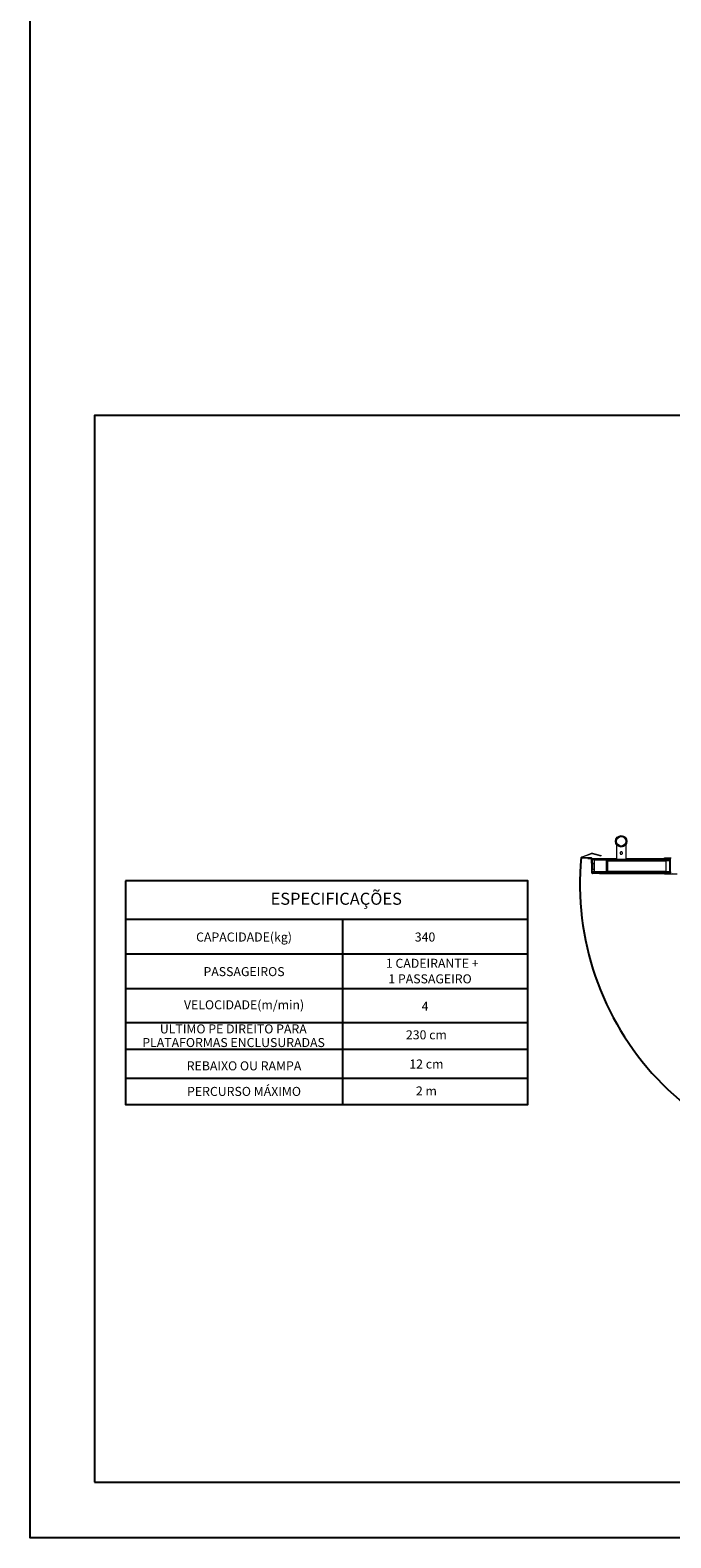
# Model space of a CAD drawing. Units: inches. Extents: x 9 to 3563, y -5 to 1325.
# Drawn here: x 9 to 222, y -5 to 496 of the extents above; entities that cross this region are included whole.
import ezdxf
from ezdxf.enums import TextEntityAlignment as Align
from ezdxf.lldxf.tags import DXFTag

# ---------------------------------------------------------------- set-up
doc = ezdxf.new("R2010")
doc.units = ezdxf.units.IN
doc.header["$MEASUREMENT"] = 0
doc.layers.add('CONTINUA1', color=1, linetype='Continuous')
doc.layers.add('CONTINUA6', color=6, linetype='Continuous')
doc.styles.get("Standard").update_dxf_attribs({"font": 'arial.ttf'})
tags = doc.linetypes.add('DASHED2', pattern=[0.375, 0.25, -0.125]).pattern_tags.tags
tags[6:7] = [DXFTag(74, 4), DXFTag(75, 0), DXFTag(340, '0'), DXFTag(46, 1.0), DXFTag(50, 0.0), DXFTag(44, 0.0), DXFTag(45, 0.0)]
tags[4:5] = [DXFTag(74, 4), DXFTag(75, 0), DXFTag(340, '0'), DXFTag(46, 1.0), DXFTag(50, 0.0), DXFTag(44, 0.0), DXFTag(45, 0.0)]
pattern_1 = [(135, (302.129, -609.224), (-4.4871, -4.4871), []), (225, (302.129, -609.224), (-4.4871, -13.4613), [15.8643, -9.51858])]
pattern_2 = [(135, (302.13, -609.224), (-13.4613, -13.4613), []), (135, (302.13, -600.25), (-13.4613, -13.4613), [])]
pattern_3 = [(135, (302.129, -609.224), (-4.4871, -4.4871), [])]

# ---------------------------------------------------------------- blocks, each defined once
blk = doc.blocks.new('Extra Trilateral')
at = {"linetype": 'Continuous', "lineweight": 0}
h = blk.add_hatch(dxfattribs=at)
h.set_pattern_fill('ANSI32', scale=1.998651, angle=90, style=0)
h.set_pattern_definition(pattern_2)
edge = h.paths.add_edge_path(flags=0)
edge.add_arc((-88.51, -17.36), 1.9, 270, 630)
edge = h.paths.add_edge_path(flags=0)
edge.add_arc((-88.51, -17.36), 1.78, 270, 630)
h = blk.add_hatch(dxfattribs=at)
h.set_pattern_fill('ANSI32', scale=1.998651, angle=90, style=0)
h.set_pattern_definition(pattern_2)
edge = h.paths.add_edge_path(flags=0)
edge.add_arc((-98.45, -23.05), 0.0999, 360, 450, ccw=False)
edge.add_line((-98.35, -23.05), (-98.35, -24.66))
edge.add_line((-98.35, -24.66), (-98.26, -24.66))
edge.add_line((-98.26, -24.66), (-98.26, -23.05))
edge.add_arc((-98.45, -23.05), 0.19, 360, 450)
edge.add_line((-98.45, -22.86), (-101.69, -22.86))
edge.add_arc((-101.69, -22.76), 0.0999, 470, 630, ccw=False)
edge.add_line((-101.72, -22.67), (-98.29, -21.42))
edge.add_arc((-98.25, -21.51), 0.0999, 435, 470, ccw=False)
edge.add_line((-98.23, -21.41), (-95.26, -22.21))
edge.add_line((-95.26, -22.21), (-95.24, -22.12))
edge.add_line((-95.24, -22.12), (-98.2, -21.33))
edge.add_arc((-98.25, -21.51), 0.19, 435, 470)
edge.add_line((-98.32, -21.33), (-101.75, -22.58))
edge.add_arc((-101.69, -22.76), 0.19, 470, 630)
edge.add_line((-101.69, -22.95), (-98.45, -22.95))
h = blk.add_hatch(dxfattribs=at)
h.set_pattern_fill('ANSI32', scale=1.998651, angle=90, style=0)
h.set_pattern_definition(pattern_2)
edge = h.paths.add_edge_path(flags=0)
edge.add_line((-98.03, -28.06), (-96.63, -28.06))
edge.add_line((-96.63, -28.06), (-96.63, -27.93))
edge.add_line((-96.63, -27.93), (-98.03, -27.93))
edge.add_arc((-98.03, -27.83), 0.0999, 540, 630, ccw=False)
edge.add_line((-98.13, -27.83), (-98.13, -23.03))
edge.add_line((-98.13, -23.03), (-98.26, -23.03))
edge.add_line((-98.26, -23.03), (-98.26, -27.83))
edge.add_arc((-98.03, -27.83), 0.23, 540, 630)
h = blk.add_hatch(dxfattribs=at)
h.set_pattern_fill('ANSI38', scale=1.998651, angle=90, style=0)
h.set_pattern_definition(pattern_1)
h.paths.add_polyline_path([(-95.76, -23.06), (-98.26, -23.06), (-98.26, -23.26), (-95.76, -23.26)], flags=0)
h = blk.add_hatch(dxfattribs=at)
h.set_pattern_fill('ANSI31', scale=1.998651, angle=90, style=0)
h.set_pattern_definition(pattern_3)
h.paths.add_polyline_path([(-97.53, -24.7), (-97.53, -23.47), (-98.13, -23.47), (-98.13, -24.7)], flags=0)
h = blk.add_hatch(dxfattribs=at)
h.set_pattern_fill('ANSI31', scale=1.998651, angle=90, style=0)
h.set_pattern_definition(pattern_3)
h.paths.add_polyline_path([(-98.06, -24.76), (-98.06, -26.7), (-97.66, -26.7), (-97.66, -24.76)], flags=0)
h = blk.add_hatch(dxfattribs=at)
h.set_pattern_fill('ANSI38', scale=1.998651, angle=90, style=0)
h.set_pattern_definition(pattern_1)
h.paths.add_polyline_path([(-96.76, -23.56), (-72.37, -23.56), (-72.37, -23.26), (-96.76, -23.26)], flags=0)
h = blk.add_hatch(dxfattribs=at)
h.set_pattern_fill('ANSI32', scale=1.998651, angle=90, style=0)
h.set_pattern_definition(pattern_2)
h.paths.add_polyline_path([(-93.26, -27.51), (-92.96, -27.51), (-92.96, -23.61), (-93.26, -23.61)], flags=0)
h = blk.add_hatch(dxfattribs=at)
h.set_pattern_fill('ANSI38', scale=1.998651, angle=90, style=0)
h.set_pattern_definition(pattern_1)
h.paths.add_polyline_path([(-74.12, -28.08), (-74.12, -28.28), (-69.93, -28.28), (-69.93, -28.08), (-71.93, -28.08), (-71.93, -22.83), (-74.12, -22.83), (-74.12, -23.03), (-72.13, -23.03), (-72.13, -28.08)], flags=0)
h = blk.add_hatch(dxfattribs=at)
h.set_pattern_fill('ANSI32', scale=1.998651, angle=90, style=0)
h.set_pattern_definition(pattern_2)
edge = h.paths.add_edge_path(flags=0)
edge.add_line((-73.72, -23.63), (-72.45, -23.63))
edge.add_arc((-72.45, -23.73), 0.0999, 360, 450, ccw=False)
edge.add_line((-72.35, -23.73), (-72.35, -27.38))
edge.add_arc((-72.45, -27.38), 0.0999, 270, 360, ccw=False)
edge.add_line((-72.45, -27.48), (-73.72, -27.48))
edge.add_line((-73.72, -27.48), (-73.72, -27.61))
edge.add_line((-73.72, -27.61), (-72.45, -27.61))
edge.add_arc((-72.45, -27.38), 0.225, 270, 360)
edge.add_line((-72.23, -27.38), (-72.23, -23.73))
edge.add_arc((-72.45, -23.73), 0.225, 360, 450)
edge.add_line((-72.45, -23.51), (-73.72, -23.51))
edge.add_line((-73.72, -23.51), (-73.72, -23.63))
h = blk.add_hatch(dxfattribs=at)
h.set_pattern_fill('ANSI31', scale=1.998651, angle=90, style=0)
h.set_pattern_definition(pattern_3)
h.paths.add_polyline_path([(-98.13, -27.76), (-97.53, -27.76), (-97.53, -27.22), (-98.13, -27.22)], flags=0)
h = blk.add_hatch(dxfattribs=at)
h.set_pattern_fill('ANSI38', scale=1.998651, angle=90, style=0)
h.set_pattern_definition(pattern_1)
h.paths.add_polyline_path([(-96.76, -27.86), (-72.37, -27.86), (-72.37, -27.56), (-96.76, -27.56)], flags=0)
h = blk.add_hatch(dxfattribs=at)
h.set_pattern_fill('ANSI38', scale=1.998651, angle=90, style=0)
h.set_pattern_definition(pattern_1)
h.paths.add_polyline_path([(-95.76, -27.86), (-96.76, -27.86), (-96.76, -28.06), (-95.76, -28.06)], flags=0)
at = {"color": 7, "linetype": 'Continuous', "lineweight": 15}
for p, q in [((-90.11, -18.39), (-90.11, -23.26)), ((-86.92, -23.26), (-86.92, -18.4)), ((-101.75, -22.58), (-98.32, -21.33)), ((-101.72, -22.67), (-98.29, -21.42)), ((-98.45, -22.86), (-101.69, -22.86)), ((-98.45, -22.95), (-101.69, -22.95)), ((-99.61, -23.01), (-98.36, -23.01)), ((-98.35, -24.66), (-98.35, -23.05)), ((-98.26, -24.66), (-98.35, -24.66)), ((-98.35, -24.66), (-98.35, -27.76)), ((-98.26, -23.01), (-90.11, -23.01)), ((-98.26, -27.83), (-98.26, -23.03)), ((-98.13, -23.03), (-98.26, -23.03)), ((-98.26, -24.66), (-98.26, -23.05)), ((-98.26, -23.26), (-98.26, -23.06)), ((-98.26, -23.06), (-95.76, -23.06)), ((-95.76, -23.26), (-98.26, -23.26)), ((-98.23, -21.41), (-95.26, -22.21)), ((-98.2, -21.33), (-95.24, -22.12)), ((-98.13, -27.83), (-98.13, -23.03)), ((-98.13, -23.47), (-98.13, -24.7)), ((-97.53, -23.47), (-98.13, -23.47)), ((-97.53, -24.7), (-98.13, -24.7)), ((-98.06, -23.26), (-98.06, -23.47)), ((-98.06, -26.7), (-98.06, -24.76)), ((-98.06, -24.76), (-97.66, -24.76)), ((-98.01, -23.47), (-98.01, -23.26)), ((-97.66, -24.76), (-97.66, -26.7)), ((-97.53, -23.47), (-97.53, -24.7)), ((-97.53, -23.56), (-96.76, -23.56)), ((-93.46, -23.61), (-97.53, -23.61)), ((-97.53, -24.7), (-97.53, -27.22)), ((-96.76, -23.56), (-96.76, -23.26)), ((-96.76, -23.26), (-72.37, -23.26)), ((-96.76, -23.56), (-72.37, -23.56)), ((-95.76, -23.06), (-95.76, -23.26)), ((-95.26, -22.21), (-95.24, -22.12)), ((-93.46, -27.51), (-93.46, -23.61)), ((-93.26, -23.61), (-93.46, -23.61)), ((-93.26, -27.51), (-93.26, -23.61)), ((-92.96, -23.61), (-93.26, -23.61)), ((-92.96, -27.51), (-92.96, -23.61)), ((-92.96, -23.61), (-92.94, -23.61)), ((-92.94, -27.51), (-92.94, -23.61)), ((-92.94, -23.66), (-91.51, -23.66)), ((-92.94, -23.78), (-91.51, -23.78)), ((-91.51, -23.86), (-91.51, -23.56)), ((-85.52, -23.86), (-91.51, -23.86)), ((-86.92, -23.01), (-74.12, -23.01)), ((-85.52, -23.86), (-85.52, -23.56)), ((-85.52, -23.66), (-73.72, -23.66)), ((-85.52, -23.78), (-73.72, -23.78)), ((-74.12, -23.03), (-74.12, -22.83)), ((-74.12, -22.83), (-71.93, -22.83)), ((-72.13, -23.03), (-74.12, -23.03)), ((-73.72, -23.51), (-73.72, -23.63)), ((-72.45, -23.51), (-73.72, -23.51)), ((-72.45, -23.63), (-73.72, -23.63)), ((-73.72, -23.63), (-73.72, -23.73)), ((-73.72, -23.73), (-73.72, -27.38)), ((-72.37, -23.56), (-72.37, -23.26)), ((-72.13, -23.26), (-72.37, -23.26)), ((-72.35, -27.38), (-72.35, -23.73)), ((-72.23, -27.38), (-72.23, -23.73)), ((-72.13, -28.08), (-72.13, -23.03)), ((-98.26, -27.76), (-98.35, -27.76)), ((-98.26, -27.83), (-98.26, -28.06)), ((-98.03, -28.06), (-98.26, -28.06)), ((-98.13, -27.22), (-97.53, -27.22)), ((-98.13, -27.22), (-98.13, -27.76)), ((-97.53, -27.76), (-98.13, -27.76)), ((-97.66, -26.7), (-98.06, -26.7)), ((-98.06, -27.76), (-98.06, -27.86)), ((-98.06, -27.86), (-96.76, -27.86)), ((-96.63, -27.93), (-98.03, -27.93)), ((-96.63, -28.06), (-98.03, -28.06)), ((-98.01, -27.76), (-98.01, -27.86)), ((-98.01, -27.86), (-96.76, -27.86)), ((-97.53, -27.22), (-97.53, -27.76)), ((-93.46, -27.51), (-97.53, -27.51)), ((-96.76, -27.56), (-97.53, -27.56)), ((-96.76, -27.86), (-96.76, -27.56)), ((-72.37, -27.56), (-96.76, -27.56)), ((-72.37, -27.86), (-96.76, -27.86)), ((-96.76, -27.86), (-95.76, -27.86)), ((-96.76, -27.86), (-96.76, -28.06)), ((-95.76, -28.06), (-96.76, -28.06)), ((-96.63, -28.06), (-96.63, -27.93)), ((-95.76, -27.86), (-95.76, -28.06)), ((-93.26, -27.51), (-93.46, -27.51)), ((-93.26, -27.51), (-92.96, -27.51)), ((-92.96, -27.51), (-92.94, -27.51)), ((-92.94, -27.33), (-73.72, -27.33)), ((-92.94, -27.46), (-73.72, -27.46)), ((-74.12, -28.08), (-72.13, -28.08)), ((-74.12, -28.28), (-74.12, -28.08)), ((-69.93, -28.28), (-74.12, -28.28)), ((-73.72, -27.38), (-73.72, -27.48)), ((-73.72, -27.48), (-73.72, -27.61)), ((-73.72, -27.48), (-72.45, -27.48)), ((-73.72, -27.61), (-72.45, -27.61)), ((-72.37, -27.86), (-72.37, -27.56)), ((-72.13, -27.86), (-72.37, -27.86))]:
    blk.add_line(p, q, dxfattribs=at)
at = {"color": 8, "linetype": 'Continuous', "lineweight": 15}
for p, q in [((-92.94, -23.88), (-73.72, -23.88)), ((-73.72, -23.73), (-72.35, -23.73)), ((-72.23, -23.73), (-72.13, -23.73)), ((-95.76, -28.01), (-72.13, -28.01)), ((-92.94, -27.23), (-73.72, -27.23)), ((-73.72, -27.38), (-72.35, -27.38)), ((-72.23, -27.38), (-72.13, -27.38))]:
    blk.add_line(p, q, dxfattribs=at)
at = {"color": 7, "linetype": 'Continuous', "lineweight": 15}
for radius in [1.9, 1.78, 1.67, 1.56]:
    blk.add_circle((-88.51, -17.36), radius, dxfattribs=at)
at = {"color": 1, "linetype": 'DASHED2', "ltscale": 2}
blk.add_arc((-7.78, -31.43), 94.49, 174.7338, 271.779, dxfattribs=at)
at = {"color": 7, "linetype": 'Continuous', "lineweight": 15}
for centre, radius, start, end in [((-101.69, -22.76), 0.19, 110, 270), ((-101.69, -22.76), 0.0999, 110, 270), ((-98.45, -23.05), 0.19, 0, 90), ((-98.45, -23.05), 0.0999, 0, 90), ((-98.25, -21.51), 0.19, 75, 110), ((-98.25, -21.51), 0.0999, 75, 110), ((-72.45, -23.73), 0.225, 0, 90), ((-72.45, -23.73), 0.0999, 0, 90), ((-98.03, -27.83), 0.23, 180, 270), ((-98.03, -27.83), 0.0999, 180, 270), ((-72.45, -27.38), 0.225, 270, 0), ((-72.45, -27.38), 0.0999, 270, 0)]:
    blk.add_arc(centre, radius, start, end, dxfattribs=at)
blk.add_open_spline([(-88.51, -21.66), (-88.56, -21.66), (-88.65, -21.65), (-88.76, -21.58), (-88.86, -21.48), (-88.91, -21.36), (-88.92, -21.22), (-88.88, -21.09), (-88.81, -20.98), (-88.7, -20.9), (-88.57, -20.86), (-88.43, -20.86), (-88.31, -20.91), (-88.21, -20.99), (-88.14, -21.11), (-88.11, -21.24), (-88.12, -21.38), (-88.18, -21.5), (-88.28, -21.59), (-88.39, -21.65), (-88.48, -21.66), (-88.51, -21.66)], degree=3, knots=[0, 0, 0, 0, 0.0525653, 0.1050962, 0.1586015, 0.2128753, 0.2660641, 0.3179754, 0.3704188, 0.4243528, 0.4784565, 0.5311748, 0.5831225, 0.6360018, 0.690172, 0.7440001, 0.7962804, 0.8482636, 0.9016158, 0.9559033, 1, 1, 1, 1], dxfattribs=at)

msp = doc.modelspace()

# ---------------------------------------------------------------- linework, layer by layer
at = {"layer": 'CONTINUA1', "color": 0}
for points in [[(8.61, 894.85), (1223.89, 894.85), (1223.89, -4.84), (8.61, -4.84)], [(30.05, 13.7), (565.21, 13.7), (565.21, 367.89), (30.05, 367.89)]]:
    msp.add_lwpolyline(points, close=True, dxfattribs=at)
at = {"layer": 'CONTINUA6', "color": 0}
for p, q in [((40.25, 200.6), (174.02, 200.6)), ((112.38, 200.6), (112.38, 139.04)), ((40.25, 189.11), (174.02, 189.11)), ((40.25, 177.62), (174.02, 177.62)), ((40.25, 166.33), (174.02, 166.33)), ((40.25, 157.51), (174.02, 157.51)), ((40.25, 147.87), (174.02, 147.87)), ((40.25, 139.04), (174.02, 139.04))]:
    msp.add_line(p, q, dxfattribs=at)
msp.add_lwpolyline([(40.25, 213.36), (40.25, 139.04), (174.02, 139.04), (174.02, 213.36)], close=True, dxfattribs=at)

# ---------------------------------------------------------------- block references
at = {"layer": 'CONTINUA1', "color": 2, "linetype": 'DASHED2'}
msp.add_blockref('Extra Trilateral', (293.55, 243.86), dxfattribs=at)

# ---------------------------------------------------------------- texts
at = {"layer": 'CONTINUA1', "color": 0}
for s, p in [('CAPACIDADE(kg)', (79.69, 193.22)), ('340 ', (140.29, 193.22)), ('1 CADEIRANTE +', (142.23, 184.49)), ('PASSAGEIROS', (79.69, 181.73)), ('1 PASSAGEIRO', (141.5, 179.32)), ('VELOCIDADE(m/min)', (79.69, 170.71)), ('4 ', (140.29, 170.21)), ('ULTIMO PÉ DIREITO PARA ', (76.58, 162.7)), ('PLATAFORMAS ENCLUSURADAS', (76.21, 158.17)), ('230 cm', (140.29, 160.73)), ('REBAIXO OU RAMPA', (79.69, 150.43)), ('12 cm', (140.29, 151.04)), ('PERCURSO MÁXIMO', (79.69, 141.94)), ('2 m', (140.29, 142.1))]:
    msp.add_text(s, height=3, dxfattribs=at).set_placement(p, align=Align.CENTER)
at = {"layer": 'CONTINUA1', "color": 1, "insert": (88.52, 209.43), "char_height": 4, "width": 62.0598, "attachment_point": 1}
msp.add_mtext('{\\fArial|b1|i0|c0|p34;\\C0;ESPECIFICAÇÕES }', dxfattribs=at)

doc.saveas('drawing.dxf')
